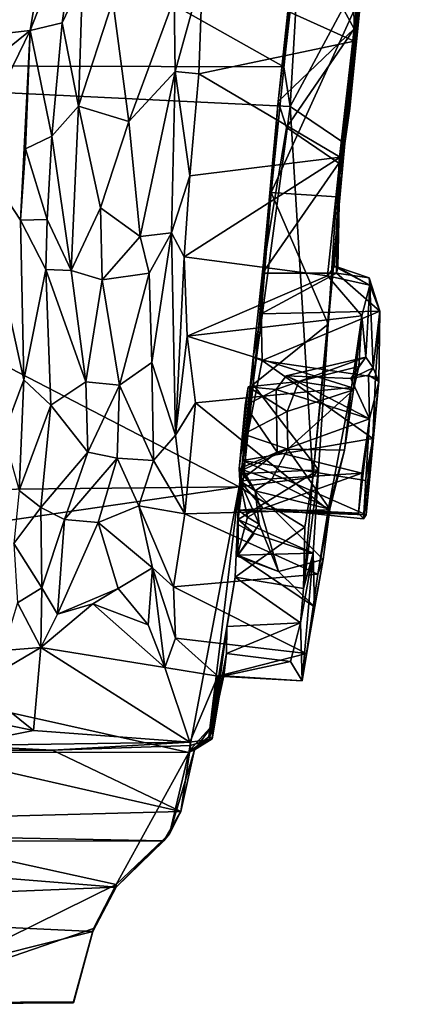
# Model space of a CAD drawing. Extents: x -2.37 to 2.4, y 0.12 to 9.62.
# Drawn here: x 0.58 to 1.98, y 0.12 to 3.5 of the extents above; entities that cross this region are included whole.
import ezdxf

# ---------------------------------------------------------------- set-up
doc = ezdxf.new("R2010")
doc.units = 0

msp = doc.modelspace()

# ---------------------------------------------------------------- linework, layer by layer
for points in [[(1.4844, 3.3411, -0.2404), (-1.6226, 5.0905, -0.2444), (1.9778, 8.1416, -0.2212)], [(1.4844, 3.3411, -0.2404), (1.9778, 8.1416, -0.2212), (1.5457, 3.8776, -0.0544)], [(-1.6226, 5.0905, -0.2444), (1.4844, 3.3411, -0.2404), (-1.4719, 3.3494, -0.2477)], [(1.7873, 4.0253, 1.1585), (1.7264, 3.4718, 0.8711), (1.7212, 3.8131, 0.9919)], [(1.7264, 3.4718, 0.8711), (1.7873, 4.0253, 1.1585), (1.7264, 3.4295, 1.2918)], [(1.7264, 3.4295, 1.2918), (1.7873, 4.0253, 1.1585), (1.7758, 3.8618, 1.5573)], [(0.4745, 3.7264, 1.713), (0.3782, 3.4395, 1.5777), (0.6867, 3.9154, 1.517)], [(0.3782, 3.4395, 1.5777), (0.6123, 3.4666, 1.244), (0.6867, 3.9154, 1.517)], [(0.6867, 3.9154, 1.517), (0.6123, 3.4666, 1.244), (0.7797, 3.8936, 1.4872)], [(0.7226, 3.4927, 1.2721), (0.7797, 3.8936, 1.4872), (0.6123, 3.4666, 1.244)], [(0.7923, 3.6409, 1.2046), (0.7797, 3.8936, 1.4872), (0.7226, 3.4927, 1.2721)], [(1.7264, 3.4295, 1.2918), (1.7758, 3.8618, 1.5573), (1.2052, 3.6653, 1.3917)], [(1.5457, 3.8776, -0.0544), (1.5065, 3.2045, -0.2446), (1.4844, 3.3411, -0.2404)], [(1.5065, 3.2045, -0.2446), (1.5457, 3.8776, -0.0544), (1.751, 3.6618, -0.1002)], [(1.4647, 3.222, 0.7706), (1.5309, 3.8313, 0.9798), (1.7264, 3.4718, 0.8711)], [(1.5309, 3.8313, 0.9798), (1.4647, 3.222, 0.7706), (1.5243, 3.7316, 0.3134)], [(1.7212, 3.8131, 0.9919), (1.7264, 3.4718, 0.8711), (1.5309, 3.8313, 0.9798)], [(1.5243, 3.7316, 0.3134), (1.4405, 2.9088, 0.1125), (1.7509, 3.5895, 0.2398)], [(1.4405, 2.9088, 0.1125), (1.5243, 3.7316, 0.3134), (1.4647, 3.222, 0.7706)], [(1.108, 3.5758, 1.1334), (1.1105, 3.3252, 1.0742), (1.2052, 3.6653, 1.3917)], [(1.1105, 3.3252, 1.0742), (1.1924, 3.3169, 1.2501), (1.2052, 3.6653, 1.3917)], [(1.7264, 3.4295, 1.2918), (1.2052, 3.6653, 1.3917), (1.1924, 3.3169, 1.2501)], [(1.6948, 3.0783, -0.2337), (1.5065, 3.2045, -0.2446), (1.751, 3.6618, -0.1002)], [(1.6948, 3.0783, -0.2337), (1.751, 3.6618, -0.1002), (1.7115, 3.1977, 0.1211)], [(1.751, 3.6618, -0.1002), (1.7509, 3.5895, 0.2398), (1.7115, 3.1977, 0.1211)], [(0.7788, 3.2057, 1.0322), (0.7923, 3.6409, 1.2046), (0.7226, 3.4927, 1.2721)], [(0.897, 3.5679, 1.0871), (0.7923, 3.6409, 1.2046), (0.7788, 3.2057, 1.0322)], [(1.7509, 3.5895, 0.2398), (1.4405, 2.9088, 0.1125), (1.6656, 2.8944, 0.0933)], [(1.7509, 3.5895, 0.2398), (1.6656, 2.8944, 0.0933), (1.7115, 3.1977, 0.1211)], [(0.7788, 3.2057, 1.0322), (0.9519, 3.1535, 0.9767), (0.897, 3.5679, 1.0871)], [(0.897, 3.5679, 1.0871), (0.9519, 3.1535, 0.9767), (1.108, 3.5758, 1.1334)], [(1.108, 3.5758, 1.1334), (0.9519, 3.1535, 0.9767), (1.1105, 3.3252, 1.0742)], [(0.7226, 3.4927, 1.2721), (0.6123, 3.4666, 1.244), (0.6869, 3.1035, 1.1806)], [(0.7226, 3.4927, 1.2721), (0.6869, 3.1035, 1.1806), (0.7788, 3.2057, 1.0322)], [(0.6123, 3.4666, 1.244), (0.3782, 3.4395, 1.5777), (0.3932, 3.2904, 1.5108)], [(0.4158, 3.0627, 1.4495), (0.6123, 3.4666, 1.244), (0.3932, 3.2904, 1.5108)], [(0.5789, 2.814, 1.1938), (0.6123, 3.4666, 1.244), (0.4158, 3.0627, 1.4495)], [(0.5964, 3.06, 1.1648), (0.6123, 3.4666, 1.244), (0.5789, 2.814, 1.1938)], [(0.6123, 3.4666, 1.244), (0.5964, 3.06, 1.1648), (0.6869, 3.1035, 1.1806)], [(1.4936, 3.1324, 0.7789), (1.4647, 3.222, 0.7706), (1.7264, 3.4718, 0.8711)], [(1.7264, 3.4718, 0.8711), (1.6739, 3.0099, 0.7778), (1.4936, 3.1324, 0.7789)], [(1.6739, 3.0099, 0.7778), (1.7264, 3.4718, 0.8711), (1.6779, 3.0313, 1.1919)], [(1.7264, 3.4295, 1.2918), (1.6779, 3.0313, 1.1919), (1.7264, 3.4718, 0.8711)], [(1.6779, 3.0313, 1.1919), (1.7264, 3.4295, 1.2918), (1.1924, 3.3169, 1.2501)], [(1.3309, 1.8971, -0.2403), (-1.2936, 1.8695, -0.2527), (-1.4719, 3.3494, -0.2477)], [(1.3309, 1.8971, -0.2403), (-1.4719, 3.3494, -0.2477), (1.5065, 3.2045, -0.2446)], [(1.4844, 3.3411, -0.2404), (1.5065, 3.2045, -0.2446), (-1.4719, 3.3494, -0.2477)], [(0.9907, 2.7579, 0.9997), (1.1105, 3.3252, 1.0742), (0.9519, 3.1535, 0.9767)], [(1.1105, 3.3252, 1.0742), (0.9907, 2.7579, 0.9997), (1.0986, 2.7707, 1.0962)], [(1.1105, 3.3252, 1.0742), (1.0986, 2.7707, 1.0962), (1.1609, 2.9666, 1.2004)], [(1.1924, 3.3169, 1.2501), (1.1105, 3.3252, 1.0742), (1.1609, 2.9666, 1.2004)], [(1.1924, 3.3169, 1.2501), (1.1609, 2.9666, 1.2004), (1.6779, 3.0313, 1.1919)], [(1.4647, 3.222, 0.7706), (1.4109, 2.6323, 0.7737), (1.4405, 2.9088, 0.1125)], [(1.4936, 3.1324, 0.7789), (1.4109, 2.6323, 0.7737), (1.4647, 3.222, 0.7706)], [(0.7533, 2.6411, 1.0883), (0.7788, 3.2057, 1.0322), (0.6869, 3.1035, 1.1806)], [(0.7788, 3.2057, 1.0322), (0.7533, 2.6411, 1.0883), (0.8538, 2.8567, 0.983)], [(0.7788, 3.2057, 1.0322), (0.8538, 2.8567, 0.983), (0.9519, 3.1535, 0.9767)], [(1.5065, 3.2045, -0.2446), (1.584, 1.9306, -0.2405), (1.3309, 1.8971, -0.2403)], [(1.5065, 3.2045, -0.2446), (1.6948, 3.0783, -0.2337), (1.584, 1.9306, -0.2405)], [(1.7115, 3.1977, 0.1211), (1.6656, 2.8944, 0.0933), (1.6948, 3.0783, -0.2337)], [(0.8538, 2.8567, 0.983), (0.9907, 2.7579, 0.9997), (0.9519, 3.1535, 0.9767)], [(1.4109, 2.6323, 0.7737), (1.4936, 3.1324, 0.7789), (1.6739, 3.0099, 0.7778)], [(0.5964, 3.06, 1.1648), (0.6716, 2.8162, 1.1881), (0.6869, 3.1035, 1.1806)], [(0.7533, 2.6411, 1.0883), (0.6869, 3.1035, 1.1806), (0.6716, 2.8162, 1.1881)], [(0.4158, 3.0627, 1.4495), (0.5214, 2.0776, 1.7604), (0.5914, 2.2649, 1.5219)], [(0.5789, 2.814, 1.1938), (0.4158, 3.0627, 1.4495), (0.5914, 2.2649, 1.5219)], [(0.6716, 2.8162, 1.1881), (0.5964, 3.06, 1.1648), (0.5789, 2.814, 1.1938)], [(1.584, 1.9306, -0.2405), (1.6948, 3.0783, -0.2337), (1.6367, 2.4572, 0.0907)], [(1.6656, 2.8944, 0.0933), (1.6367, 2.4572, 0.0907), (1.6948, 3.0783, -0.2337)], [(1.6779, 3.0313, 1.1919), (1.1609, 2.9666, 1.2004), (1.1418, 2.6879, 1.2604)], [(1.6346, 2.6232, 1.2615), (1.6779, 3.0313, 1.1919), (1.1418, 2.6879, 1.2604)], [(1.6779, 3.0313, 1.1919), (1.6346, 2.6232, 1.2615), (1.6591, 2.6548, 1.1105)], [(1.6779, 3.0313, 1.1919), (1.6591, 2.6548, 1.1105), (1.6707, 2.6531, 0.9557)], [(1.6779, 3.0313, 1.1919), (1.6707, 2.6531, 0.9557), (1.6653, 2.6318, 0.8041)], [(1.6653, 2.6318, 0.8041), (1.6739, 3.0099, 0.7778), (1.6779, 3.0313, 1.1919)], [(1.6739, 3.0099, 0.7778), (1.6653, 2.6318, 0.8041), (1.4109, 2.6323, 0.7737)], [(1.1418, 2.6879, 1.2604), (1.1609, 2.9666, 1.2004), (1.0986, 2.7707, 1.0962)], [(1.407, 2.4926, 0.6062), (1.3789, 2.3426, 0.4836), (1.4405, 2.9088, 0.1125)], [(1.3792, 2.2497, 0.1198), (1.4405, 2.9088, 0.1125), (1.3789, 2.3426, 0.4836)], [(1.4405, 2.9088, 0.1125), (1.3792, 2.2497, 0.1198), (1.6367, 2.4572, 0.0907)], [(1.4109, 2.6323, 0.7737), (1.407, 2.4926, 0.6062), (1.4405, 2.9088, 0.1125)], [(1.6367, 2.4572, 0.0907), (1.6656, 2.8944, 0.0933), (1.4405, 2.9088, 0.1125)], [(0.8601, 2.6095, 1.0407), (0.8538, 2.8567, 0.983), (0.7533, 2.6411, 1.0883)], [(0.8538, 2.8567, 0.983), (0.8601, 2.6095, 1.0407), (0.9907, 2.7579, 0.9997)], [(0.6669, 2.6451, 1.2506), (0.6716, 2.8162, 1.1881), (0.5789, 2.814, 1.1938)], [(0.6669, 2.6451, 1.2506), (0.5789, 2.814, 1.1938), (0.5914, 2.2649, 1.5219)], [(0.6669, 2.6451, 1.2506), (0.7533, 2.6411, 1.0883), (0.6716, 2.8162, 1.1881)], [(0.9907, 2.7579, 0.9997), (0.8601, 2.6095, 1.0407), (1.022, 2.6318, 1.0668)], [(0.9907, 2.7579, 0.9997), (1.022, 2.6318, 1.0668), (1.0986, 2.7707, 1.0962)], [(1.0986, 2.7707, 1.0962), (1.022, 2.6318, 1.0668), (1.0308, 2.3247, 1.354)], [(1.0308, 2.3247, 1.354), (1.1122, 2.0752, 1.6063), (1.0986, 2.7707, 1.0962)], [(1.0986, 2.7707, 1.0962), (1.1122, 2.0752, 1.6063), (1.1418, 2.6879, 1.2604)], [(1.1522, 2.415, 1.5454), (1.1418, 2.6879, 1.2604), (1.1122, 2.0752, 1.6063)], [(1.1418, 2.6879, 1.2604), (1.1522, 2.415, 1.5454), (1.6346, 2.6232, 1.2615)], [(0.6669, 2.6451, 1.2506), (0.5914, 2.2649, 1.5219), (0.6833, 2.1786, 1.5278)], [(0.8042, 2.259, 1.3419), (0.7533, 2.6411, 1.0883), (0.6669, 2.6451, 1.2506)], [(0.6669, 2.6451, 1.2506), (0.6833, 2.1786, 1.5278), (0.8042, 2.259, 1.3419)], [(0.8601, 2.6095, 1.0407), (0.7533, 2.6411, 1.0883), (0.8042, 2.259, 1.3419)], [(1.6346, 2.6232, 1.2615), (1.7805, 2.5907, 1.1736), (1.6591, 2.6548, 1.1105)], [(1.6591, 2.6548, 1.1105), (1.7805, 2.5907, 1.1736), (1.6707, 2.6531, 0.9557)], [(1.6707, 2.6531, 0.9557), (1.7777, 2.6154, 0.9247), (1.6653, 2.6318, 0.8041)], [(1.6707, 2.6531, 0.9557), (1.7805, 2.5907, 1.1736), (1.7777, 2.6154, 0.9247)], [(0.9198, 2.2474, 1.3302), (0.8601, 2.6095, 1.0407), (0.8042, 2.259, 1.3419)], [(1.022, 2.6318, 1.0668), (0.8601, 2.6095, 1.0407), (0.9198, 2.2474, 1.3302)], [(1.0308, 2.3247, 1.354), (1.022, 2.6318, 1.0668), (0.9198, 2.2474, 1.3302)], [(1.1522, 2.415, 1.5454), (1.7527, 2.485, 1.4093), (1.6346, 2.6232, 1.2615)], [(1.407, 2.4926, 0.6062), (1.4109, 2.6323, 0.7737), (1.6653, 2.6318, 0.8041)], [(1.8149, 2.5017, 0.6597), (1.407, 2.4926, 0.6062), (1.6653, 2.6318, 0.8041)], [(1.7527, 2.485, 1.4093), (1.7805, 2.5907, 1.1736), (1.6346, 2.6232, 1.2615)], [(1.6653, 2.6318, 0.8041), (1.7777, 2.6154, 0.9247), (1.8149, 2.5017, 0.6597)], [(1.7805, 2.5907, 1.1736), (1.8149, 2.5017, 0.6597), (1.7777, 2.6154, 0.9247)], [(1.7527, 2.485, 1.4093), (1.7661, 2.3437, 1.1249), (1.7805, 2.5907, 1.1736)], [(1.7661, 2.3437, 1.1249), (1.7915, 2.3069, 0.8202), (1.7805, 2.5907, 1.1736)], [(1.8149, 2.5017, 0.6597), (1.7805, 2.5907, 1.1736), (1.7915, 2.3069, 0.8202)], [(1.7527, 2.485, 1.4093), (1.1522, 2.415, 1.5454), (1.7174, 2.2393, 1.5926)], [(1.3789, 2.3426, 0.4836), (1.407, 2.4926, 0.6062), (1.4105, 2.3313, 0.5114)], [(1.8149, 2.5017, 0.6597), (1.4105, 2.3313, 0.5114), (1.407, 2.4926, 0.6062)], [(1.8149, 2.5017, 0.6597), (1.7996, 2.2742, 0.5105), (1.4105, 2.3313, 0.5114)], [(1.7527, 2.485, 1.4093), (1.7174, 2.2393, 1.5926), (1.7243, 2.2305, 1.2963)], [(1.7243, 2.2305, 1.2963), (1.7421, 2.3109, 1.198), (1.7527, 2.485, 1.4093)], [(1.7421, 2.3109, 1.198), (1.7661, 2.3437, 1.1249), (1.7527, 2.485, 1.4093)], [(1.7915, 2.3069, 0.8202), (1.8114, 2.2593, 0.8219), (1.8149, 2.5017, 0.6597)], [(1.7996, 2.2742, 0.5105), (1.8149, 2.5017, 0.6597), (1.8114, 2.2593, 0.8219)], [(1.6367, 2.4572, 0.0907), (1.3792, 2.2497, 0.1198), (1.6036, 1.956, 0.1592)], [(1.584, 1.9306, -0.2405), (1.6367, 2.4572, 0.0907), (1.6036, 1.956, 0.1592)], [(1.1813, 2.1862, 1.6392), (1.1522, 2.415, 1.5454), (1.1122, 2.0752, 1.6063)], [(1.7174, 2.2393, 1.5926), (1.1522, 2.415, 1.5454), (1.1813, 2.1862, 1.6392)], [(1.343, 1.9882, 0.4775), (1.3789, 2.3426, 0.4836), (1.4105, 2.3313, 0.5114)], [(1.3789, 2.3426, 0.4836), (1.343, 1.9882, 0.4775), (1.3466, 1.9437, 0.1967)], [(1.3466, 1.9437, 0.1967), (1.3792, 2.2497, 0.1198), (1.3789, 2.3426, 0.4836)], [(1.7661, 2.3437, 1.1249), (1.4922, 2.2785, 0.9603), (1.7154, 2.2694, 0.9461)], [(1.4922, 2.2785, 0.9603), (1.7661, 2.3437, 1.1249), (1.5356, 2.2599, 1.1209)], [(1.5356, 2.2599, 1.1209), (1.7661, 2.3437, 1.1249), (1.7421, 2.3109, 1.198)], [(1.7661, 2.3437, 1.1249), (1.7154, 2.2694, 0.9461), (1.7915, 2.3069, 0.8202)], [(1.0308, 2.3247, 1.354), (0.9198, 2.2474, 1.3302), (1.0364, 1.9876, 1.4775)], [(1.0308, 2.3247, 1.354), (1.0364, 1.9876, 1.4775), (1.1122, 2.0752, 1.6063)], [(1.79, 2.0641, 0.4731), (1.343, 1.9882, 0.4775), (1.4105, 2.3313, 0.5114)], [(1.4105, 2.3313, 0.5114), (1.7996, 2.2742, 0.5105), (1.79, 2.0641, 0.4731)], [(1.7243, 2.2305, 1.2963), (1.5356, 2.2599, 1.1209), (1.7421, 2.3109, 1.198)], [(1.7154, 2.2694, 0.9461), (1.7758, 2.2816, 0.8778), (1.7915, 2.3069, 0.8202)], [(1.8114, 2.2593, 0.8219), (1.7915, 2.3069, 0.8202), (1.7758, 2.2816, 0.8778)], [(1.4922, 2.2785, 0.9603), (1.5356, 2.2599, 1.1209), (1.458, 2.2321, 1.0341)], [(1.4922, 2.2785, 0.9603), (1.458, 2.2321, 1.0341), (1.779, 2.1318, 1.0489)], [(1.779, 2.1318, 1.0489), (1.7154, 2.2694, 0.9461), (1.4922, 2.2785, 0.9603)], [(1.7758, 2.2816, 0.8778), (1.7154, 2.2694, 0.9461), (1.779, 2.1318, 1.0489)], [(1.779, 2.1318, 1.0489), (1.8114, 2.2593, 0.8219), (1.7758, 2.2816, 0.8778)], [(1.79, 2.0641, 0.4731), (1.7996, 2.2742, 0.5105), (1.8114, 2.2593, 0.8219)], [(0.5743, 1.8846, 1.5695), (0.5914, 2.2649, 1.5219), (0.5214, 2.0776, 1.7604)], [(0.6833, 2.1786, 1.5278), (0.5914, 2.2649, 1.5219), (0.5743, 1.8846, 1.5695)], [(0.6833, 2.1786, 1.5278), (0.811, 2.017, 1.4229), (0.8042, 2.259, 1.3419)], [(0.9198, 2.2474, 1.3302), (0.8042, 2.259, 1.3419), (0.811, 2.017, 1.4229)], [(0.9198, 2.2474, 1.3302), (0.811, 2.017, 1.4229), (0.9116, 1.9961, 1.3964)], [(0.9198, 2.2474, 1.3302), (0.9116, 1.9961, 1.3964), (1.0364, 1.9876, 1.4775)], [(1.6366, 1.8186, 1.6006), (1.7174, 2.2393, 1.5926), (1.1813, 2.1862, 1.6392)], [(1.3522, 2.1769, 1.1053), (1.3621, 2.2412, 1.1763), (1.3457, 2.0783, 1.3096)], [(1.3621, 2.2412, 1.1763), (1.4966, 2.1566, 1.2513), (1.3457, 2.0783, 1.3096)], [(1.3466, 1.9437, 0.1967), (1.6036, 1.956, 0.1592), (1.3792, 2.2497, 0.1198)], [(1.458, 2.2321, 1.0341), (1.3621, 2.2412, 1.1763), (1.3522, 2.1769, 1.1053)], [(1.4966, 2.1566, 1.2513), (1.3621, 2.2412, 1.1763), (1.5356, 2.2599, 1.1209)], [(1.458, 2.2321, 1.0341), (1.5356, 2.2599, 1.1209), (1.3621, 2.2412, 1.1763)], [(1.7243, 2.2305, 1.2963), (1.4966, 2.1566, 1.2513), (1.5356, 2.2599, 1.1209)], [(1.7174, 2.2393, 1.5926), (1.6366, 1.8186, 1.6006), (1.6932, 2.0233, 1.3736)], [(1.7243, 2.2305, 1.2963), (1.7174, 2.2393, 1.5926), (1.6932, 2.0233, 1.3736)], [(1.7588, 1.7878, 0.7533), (1.7674, 1.8014, 0.6632), (1.8114, 2.2593, 0.8219)], [(1.8114, 2.2593, 0.8219), (1.779, 2.1318, 1.0489), (1.7588, 1.7878, 0.7533)], [(1.7674, 1.8014, 0.6632), (1.79, 2.0641, 0.4731), (1.8114, 2.2593, 0.8219)], [(1.458, 2.2321, 1.0341), (1.3522, 2.1769, 1.1053), (1.4621, 2.0172, 1.0579)], [(1.779, 2.1318, 1.0489), (1.458, 2.2321, 1.0341), (1.4621, 2.0172, 1.0579)], [(1.4966, 2.1566, 1.2513), (1.7243, 2.2305, 1.2963), (1.4981, 2.027, 1.3015)], [(1.7243, 2.2305, 1.2963), (1.6932, 2.0233, 1.3736), (1.4981, 2.027, 1.3015)], [(0.6833, 2.1786, 1.5278), (0.5743, 1.8846, 1.5695), (0.6487, 1.826, 1.5442)], [(0.811, 2.017, 1.4229), (0.6833, 2.1786, 1.5278), (0.6487, 1.826, 1.5442)], [(1.1813, 2.1862, 1.6392), (1.1122, 2.0752, 1.6063), (1.1439, 1.8049, 1.5972)], [(1.1439, 1.8049, 1.5972), (1.6366, 1.8186, 1.6006), (1.1813, 2.1862, 1.6392)], [(1.4621, 2.0172, 1.0579), (1.3522, 2.1769, 1.1053), (1.3312, 1.9595, 1.1344)], [(1.3312, 1.9595, 1.1344), (1.3522, 2.1769, 1.1053), (1.3457, 2.0783, 1.3096)], [(1.3457, 2.0783, 1.3096), (1.4966, 2.1566, 1.2513), (1.4981, 2.027, 1.3015)], [(1.779, 2.1318, 1.0489), (1.4621, 2.0172, 1.0579), (1.7528, 1.9443, 1.0403)], [(1.7528, 1.9443, 1.0403), (1.7409, 1.8072, 0.9213), (1.779, 2.1318, 1.0489)], [(1.7409, 1.8072, 0.9213), (1.7588, 1.7878, 0.7533), (1.779, 2.1318, 1.0489)], [(1.1122, 2.0752, 1.6063), (1.0364, 1.9876, 1.4775), (1.1439, 1.8049, 1.5972)], [(1.3431, 1.9564, 1.3365), (1.3312, 1.9595, 1.1344), (1.3457, 2.0783, 1.3096)], [(1.3457, 2.0783, 1.3096), (1.4981, 2.027, 1.3015), (1.3431, 1.9564, 1.3365)], [(1.343, 1.9882, 0.4775), (1.79, 2.0641, 0.4731), (1.7648, 1.9192, 0.5251)], [(1.7674, 1.8014, 0.6632), (1.7648, 1.9192, 0.5251), (1.79, 2.0641, 0.4731)], [(0.7307, 1.7847, 1.4008), (0.811, 2.017, 1.4229), (0.6487, 1.826, 1.5442)], [(0.811, 2.017, 1.4229), (0.7307, 1.7847, 1.4008), (0.9116, 1.9961, 1.3964)], [(1.4621, 2.0172, 1.0579), (1.3312, 1.9595, 1.1344), (1.3338, 1.9184, 1.0223)], [(1.4621, 2.0172, 1.0579), (1.3338, 1.9184, 1.0223), (1.7528, 1.9443, 1.0403)], [(1.4981, 2.027, 1.3015), (1.442, 1.9219, 1.2747), (1.3431, 1.9564, 1.3365)], [(1.442, 1.9219, 1.2747), (1.4981, 2.027, 1.3015), (1.6423, 1.8208, 1.3203)], [(1.4981, 2.027, 1.3015), (1.6932, 2.0233, 1.3736), (1.6423, 1.8208, 1.3203)], [(1.6423, 1.8208, 1.3203), (1.6932, 2.0233, 1.3736), (1.6366, 1.8186, 1.6006)], [(0.7307, 1.7847, 1.4008), (0.8461, 1.7749, 1.3249), (0.9116, 1.9961, 1.3964)], [(0.8461, 1.7749, 1.3249), (0.9858, 1.8321, 1.3865), (0.9116, 1.9961, 1.3964)], [(0.9116, 1.9961, 1.3964), (0.9858, 1.8321, 1.3865), (1.0364, 1.9876, 1.4775)], [(1.0364, 1.9876, 1.4775), (0.9858, 1.8321, 1.3865), (1.1439, 1.8049, 1.5972)], [(1.343, 1.9882, 0.4775), (1.329, 1.8175, 0.6661), (1.3255, 1.7692, 0.4)], [(1.343, 1.9882, 0.4775), (1.3255, 1.7692, 0.4), (1.3272, 1.7848, 0.2894)], [(1.3466, 1.9437, 0.1967), (1.343, 1.9882, 0.4775), (1.3272, 1.7848, 0.2894)], [(1.329, 1.8175, 0.6661), (1.343, 1.9882, 0.4775), (1.7674, 1.8014, 0.6632)], [(1.343, 1.9882, 0.4775), (1.7648, 1.9192, 0.5251), (1.7674, 1.8014, 0.6632)], [(1.6036, 1.956, 0.1592), (1.3466, 1.9437, 0.1967), (1.3272, 1.7848, 0.2894)], [(1.5856, 1.6693, 0.3296), (1.6036, 1.956, 0.1592), (1.3272, 1.7848, 0.2894)], [(1.5571, 1.7591, -0.1886), (1.3309, 1.8971, -0.2403), (1.584, 1.9306, -0.2405)], [(1.3338, 1.9184, 1.0223), (1.3312, 1.9595, 1.1344), (1.3857, 1.8837, 1.1746)], [(1.3857, 1.8837, 1.1746), (1.3312, 1.9595, 1.1344), (1.3431, 1.9564, 1.3365)], [(1.4138, 1.8233, 0.8957), (1.7528, 1.9443, 1.0403), (1.3338, 1.9184, 1.0223)], [(1.442, 1.9219, 1.2747), (1.3857, 1.8837, 1.1746), (1.3431, 1.9564, 1.3365)], [(1.7528, 1.9443, 1.0403), (1.4138, 1.8233, 0.8957), (1.7409, 1.8072, 0.9213)], [(1.5524, 1.5479, -0.0676), (1.6036, 1.956, 0.1592), (1.5856, 1.6693, 0.3296)], [(1.5524, 1.5479, -0.0676), (1.584, 1.9306, -0.2405), (1.6036, 1.956, 0.1592)], [(1.5571, 1.7591, -0.1886), (1.584, 1.9306, -0.2405), (1.5524, 1.5479, -0.0676)], [(-1.2519, 1.5221, -0.2491), (-1.2936, 1.8695, -0.2527), (1.3309, 1.8971, -0.2403)], [(1.1581, 0.9841, -0.2437), (-1.2519, 1.5221, -0.2491), (1.3309, 1.8971, -0.2403)], [(1.3309, 1.8971, -0.2403), (1.2268, 1.0377, -0.2316), (1.1581, 0.9841, -0.2437)], [(1.2268, 1.0377, -0.2316), (1.3309, 1.8971, -0.2403), (1.3173, 1.5864, -0.112)], [(1.3173, 1.5864, -0.112), (1.3309, 1.8971, -0.2403), (1.5571, 1.7591, -0.1886)], [(1.4138, 1.8233, 0.8957), (1.3338, 1.9184, 1.0223), (1.36, 1.7928, 0.8885)], [(1.3857, 1.8837, 1.1746), (1.3995, 1.769, 1.0441), (1.3338, 1.9184, 1.0223)], [(1.3995, 1.769, 1.0441), (1.36, 1.7928, 0.8885), (1.3338, 1.9184, 1.0223)], [(1.442, 1.9219, 1.2747), (1.6423, 1.8208, 1.3203), (1.3857, 1.8837, 1.1746)], [(0.5743, 1.8846, 1.5695), (0.5565, 1.7021, 1.4728), (0.6487, 1.826, 1.5442)], [(1.3857, 1.8837, 1.1746), (1.6202, 1.6478, 1.1947), (1.4664, 1.6064, 0.9508)], [(1.6423, 1.8208, 1.3203), (1.6202, 1.6478, 1.1947), (1.3857, 1.8837, 1.1746)], [(1.4664, 1.6064, 0.9508), (1.3995, 1.769, 1.0441), (1.3857, 1.8837, 1.1746)], [(0.9858, 1.8321, 1.3865), (0.8461, 1.7749, 1.3249), (1.033, 1.6193, 1.2694)], [(0.9858, 1.8321, 1.3865), (1.1048, 1.554, 1.4295), (1.1439, 1.8049, 1.5972)], [(1.1048, 1.554, 1.4295), (0.9858, 1.8321, 1.3865), (1.033, 1.6193, 1.2694)], [(0.6532, 1.5506, 1.2753), (0.6487, 1.826, 1.5442), (0.5565, 1.7021, 1.4728)], [(0.6487, 1.826, 1.5442), (0.6532, 1.5506, 1.2753), (0.7307, 1.7847, 1.4008)], [(1.1048, 1.554, 1.4295), (1.6015, 1.5967, 1.502), (1.1439, 1.8049, 1.5972)], [(1.1439, 1.8049, 1.5972), (1.6015, 1.5967, 1.502), (1.6366, 1.8186, 1.6006)], [(1.329, 1.8175, 0.6661), (1.36, 1.7928, 0.8885), (1.3241, 1.6595, 0.9112)], [(1.329, 1.8175, 0.6661), (1.3241, 1.6595, 0.9112), (1.3269, 1.6629, 0.6603)], [(1.329, 1.8175, 0.6661), (1.3269, 1.6629, 0.6603), (1.3255, 1.7692, 0.4)], [(1.4138, 1.8233, 0.8957), (1.36, 1.7928, 0.8885), (1.329, 1.8175, 0.6661)], [(1.4138, 1.8233, 0.8957), (1.329, 1.8175, 0.6661), (1.7674, 1.8014, 0.6632)], [(1.4138, 1.8233, 0.8957), (1.7674, 1.8014, 0.6632), (1.7588, 1.7878, 0.7533)], [(1.7409, 1.8072, 0.9213), (1.4138, 1.8233, 0.8957), (1.7588, 1.7878, 0.7533)], [(1.6366, 1.8186, 1.6006), (1.6015, 1.5967, 1.502), (1.6423, 1.8208, 1.3203)], [(1.6015, 1.5967, 1.502), (1.6202, 1.6478, 1.1947), (1.6423, 1.8208, 1.3203)], [(0.6532, 1.5506, 1.2753), (0.706, 1.4595, 0.8408), (0.7307, 1.7847, 1.4008)], [(0.706, 1.4595, 0.8408), (0.8461, 1.7749, 1.3249), (0.7307, 1.7847, 1.4008)], [(0.706, 1.4595, 0.8408), (0.915, 1.5485, 0.9627), (0.8461, 1.7749, 1.3249)], [(0.915, 1.5485, 0.9627), (1.033, 1.6193, 1.2694), (0.8461, 1.7749, 1.3249)], [(1.36, 1.7928, 0.8885), (1.3995, 1.769, 1.0441), (1.3241, 1.6595, 0.9112)], [(1.3241, 1.6595, 0.9112), (1.3995, 1.769, 1.0441), (1.4664, 1.6064, 0.9508)], [(1.3272, 1.7848, 0.2894), (1.3255, 1.7692, 0.4), (1.3828, 1.7372, 0.3206)], [(1.3828, 1.7372, 0.3206), (1.3255, 1.7692, 0.4), (1.3269, 1.6629, 0.6603)], [(1.3828, 1.7372, 0.3206), (1.5856, 1.6693, 0.3296), (1.3272, 1.7848, 0.2894)], [(1.5571, 1.7591, -0.1886), (1.5524, 1.5479, -0.0676), (1.3173, 1.5864, -0.112)], [(1.5856, 1.6693, 0.3296), (1.3828, 1.7372, 0.3206), (1.3269, 1.6629, 0.6603)], [(0.5565, 1.7021, 1.4728), (0.5691, 1.4988, 1.213), (0.6532, 1.5506, 1.2753)], [(1.3241, 1.6595, 0.9112), (1.4664, 1.6064, 0.9508), (1.3269, 1.6629, 0.6603)], [(1.5899, 1.4851, 0.8946), (1.5856, 1.6693, 0.3296), (1.3269, 1.6629, 0.6603)], [(1.4664, 1.6064, 0.9508), (1.5899, 1.4851, 0.8946), (1.3269, 1.6629, 0.6603)], [(1.5478, 1.2303, 0.7032), (1.5416, 1.4304, 0.0546), (1.5856, 1.6693, 0.3296)], [(1.5416, 1.4304, 0.0546), (1.5524, 1.5479, -0.0676), (1.5856, 1.6693, 0.3296)], [(1.5856, 1.6693, 0.3296), (1.5899, 1.4851, 0.8946), (1.5478, 1.2303, 0.7032)], [(1.4664, 1.6064, 0.9508), (1.6202, 1.6478, 1.1947), (1.5899, 1.4851, 0.8946)], [(1.6015, 1.5967, 1.502), (1.5628, 1.3245, 1.1745), (1.6202, 1.6478, 1.1947)], [(1.5628, 1.3245, 1.1745), (1.5899, 1.4851, 0.8946), (1.6202, 1.6478, 1.1947)], [(1.0186, 1.4231, 0.7844), (1.033, 1.6193, 1.2694), (0.915, 1.5485, 0.9627)], [(1.033, 1.6193, 1.2694), (1.0186, 1.4231, 0.7844), (1.0753, 1.2763, 0.7878)], [(1.0753, 1.2763, 0.7878), (1.1127, 1.3771, 1.2087), (1.033, 1.6193, 1.2694)], [(1.1127, 1.3771, 1.2087), (1.1048, 1.554, 1.4295), (1.033, 1.6193, 1.2694)], [(1.5628, 1.3245, 1.1745), (1.6015, 1.5967, 1.502), (1.1048, 1.554, 1.4295)], [(1.2268, 1.0377, -0.2316), (1.3173, 1.5864, -0.112), (1.2889, 1.4173, 0.0558)], [(1.3173, 1.5864, -0.112), (1.5416, 1.4304, 0.0546), (1.2889, 1.4173, 0.0558)], [(1.3173, 1.5864, -0.112), (1.5524, 1.5479, -0.0676), (1.5416, 1.4304, 0.0546)], [(0.6496, 1.3449, 0.8007), (0.6532, 1.5506, 1.2753), (0.5691, 1.4988, 1.213)], [(0.6532, 1.5506, 1.2753), (0.6496, 1.3449, 0.8007), (0.706, 1.4595, 0.8408)], [(0.8277, 1.4948, 0.7866), (0.915, 1.5485, 0.9627), (0.706, 1.4595, 0.8408)], [(0.915, 1.5485, 0.9627), (0.8277, 1.4948, 0.7866), (1.0186, 1.4231, 0.7844)], [(1.5628, 1.3245, 1.1745), (1.1048, 1.554, 1.4295), (1.1127, 1.3771, 1.2087)], [(-1.164, 0.9857, -0.2457), (-1.2519, 1.5221, -0.2491), (1.1581, 0.9841, -0.2437)], [(0.5691, 1.4988, 1.213), (0.5197, 1.3346, 0.8207), (0.6496, 1.3449, 0.8007)], [(0.6496, 1.3449, 0.8007), (0.8277, 1.4948, 0.7866), (0.706, 1.4595, 0.8408)], [(0.8277, 1.4948, 0.7866), (0.6496, 1.3449, 0.8007), (1.0753, 1.2763, 0.7878)], [(1.0186, 1.4231, 0.7844), (0.8277, 1.4948, 0.7866), (1.0753, 1.2763, 0.7878)], [(1.5628, 1.3245, 1.1745), (1.5478, 1.2303, 0.7032), (1.5899, 1.4851, 0.8946)], [(1.2877, 1.3242, 0.2428), (1.2889, 1.4173, 0.0558), (1.5416, 1.4304, 0.0546)], [(1.5416, 1.4304, 0.0546), (1.507, 1.2971, 0.2962), (1.2877, 1.3242, 0.2428)], [(1.5416, 1.4304, 0.0546), (1.5478, 1.2303, 0.7032), (1.507, 1.2971, 0.2962)], [(1.2382, 1.0314, -0.0002), (1.2268, 1.0377, -0.2316), (1.2889, 1.4173, 0.0558)], [(1.2877, 1.3242, 0.2428), (1.2382, 1.0314, -0.0002), (1.2889, 1.4173, 0.0558)], [(1.1127, 1.3771, 1.2087), (1.0753, 1.2763, 0.7878), (1.2577, 1.2471, 0.7918)], [(1.2577, 1.2471, 0.7918), (1.5628, 1.3245, 1.1745), (1.1127, 1.3771, 1.2087)], [(0.5197, 1.3346, 0.8207), (0.4293, 1.2159, 0.8021), (0.6496, 1.3449, 0.8007)], [(0.6496, 1.3449, 0.8007), (0.4293, 1.2159, 0.8021), (0.6236, 1.0594, 0.806)], [(0.6236, 1.0594, 0.806), (1.1616, 1.0202, 0.7946), (0.6496, 1.3449, 0.8007)], [(1.0753, 1.2763, 0.7878), (0.6496, 1.3449, 0.8007), (1.1616, 1.0202, 0.7946)], [(1.2416, 1.0804, 0.5234), (1.2382, 1.0314, -0.0002), (1.2877, 1.3242, 0.2428)], [(1.2877, 1.3242, 0.2428), (1.2788, 1.2479, 0.6197), (1.2416, 1.0804, 0.5234)], [(1.5478, 1.2303, 0.7032), (1.5628, 1.3245, 1.1745), (1.2577, 1.2471, 0.7918)], [(1.2788, 1.2479, 0.6197), (1.2877, 1.3242, 0.2428), (1.507, 1.2971, 0.2962)], [(1.5478, 1.2303, 0.7032), (1.2788, 1.2479, 0.6197), (1.507, 1.2971, 0.2962)], [(1.1616, 1.0202, 0.7946), (1.2577, 1.2471, 0.7918), (1.0753, 1.2763, 0.7878)], [(1.1616, 1.0202, 0.7946), (1.2277, 1.0284, 0.6981), (1.2577, 1.2471, 0.7918)], [(1.2577, 1.2471, 0.7918), (1.2277, 1.0284, 0.6981), (1.2594, 1.2134, 0.6369)], [(1.2594, 1.2134, 0.6369), (1.2416, 1.0804, 0.5234), (1.2788, 1.2479, 0.6197)], [(1.5478, 1.2303, 0.7032), (1.2577, 1.2471, 0.7918), (1.2788, 1.2479, 0.6197)], [(1.2788, 1.2479, 0.6197), (1.2577, 1.2471, 0.7918), (1.2594, 1.2134, 0.6369)], [(0.4293, 1.2159, 0.8021), (0.2696, 1.1326, 0.8296), (0.6236, 1.0594, 0.806)], [(1.2277, 1.0284, 0.6981), (1.2416, 1.0804, 0.5234), (1.2594, 1.2134, 0.6369)], [(0.3662, 1.0087, 0.7796), (0.6236, 1.0594, 0.806), (0.2696, 1.1326, 0.8296)], [(1.1616, 1.0202, 0.7946), (0.6236, 1.0594, 0.806), (0.3662, 1.0087, 0.7796)], [(1.2277, 1.0284, 0.6981), (1.1611, 0.9919, 0.423), (1.2416, 1.0804, 0.5234)], [(1.1611, 0.9919, 0.423), (1.177, 0.9936, 0.2197), (1.2416, 1.0804, 0.5234)], [(1.177, 0.9936, 0.2197), (1.2382, 1.0314, -0.0002), (1.2416, 1.0804, 0.5234)], [(1.1616, 1.0202, 0.7946), (0.3662, 1.0087, 0.7796), (0.689, 0.9921, 0.6935)], [(0.689, 0.9921, 0.6935), (1.1632, 1.0085, 0.6673), (1.1616, 1.0202, 0.7946)], [(1.2268, 1.0377, -0.2316), (1.2382, 1.0314, -0.0002), (1.1581, 0.9841, -0.2437)], [(1.177, 0.9936, 0.2197), (1.1581, 0.9841, -0.2437), (1.2382, 1.0314, -0.0002)], [(1.1632, 1.0085, 0.6673), (1.1611, 0.9919, 0.423), (1.2277, 1.0284, 0.6981)], [(1.1616, 1.0202, 0.7946), (1.1632, 1.0085, 0.6673), (1.2277, 1.0284, 0.6981)], [(-1.164, 0.9857, -0.2457), (1.1581, 0.9841, -0.2437), (0.9081, 0.5308, -0.2483)], [(-1.164, 0.9857, -0.2457), (0.9081, 0.5308, -0.2483), (0.0738, 0.1185, -0.2548)], [(-1.1173, 0.7213, 0.6276), (1.131, 0.7814, 0.6466), (0.2043, 0.9926, 0.6726)], [(0.2043, 0.9926, 0.6726), (0.689, 0.9921, 0.6935), (0.3662, 1.0087, 0.7796)], [(0.689, 0.9921, 0.6935), (0.2043, 0.9926, 0.6726), (1.131, 0.7814, 0.6466)], [(1.131, 0.7814, 0.6466), (1.1632, 1.0085, 0.6673), (0.689, 0.9921, 0.6935)], [(1.1581, 0.9841, -0.2437), (1.0911, 0.7044, -0.2427), (0.9081, 0.5308, -0.2483)], [(1.131, 0.7814, 0.6466), (1.0911, 0.7044, -0.2427), (1.177, 0.9936, 0.2197)], [(1.0911, 0.7044, -0.2427), (1.1581, 0.9841, -0.2437), (1.177, 0.9936, 0.2197)], [(1.1632, 1.0085, 0.6673), (1.131, 0.7814, 0.6466), (1.1611, 0.9919, 0.423)], [(1.177, 0.9936, 0.2197), (1.1611, 0.9919, 0.423), (1.131, 0.7814, 0.6466)], [(1.0716, 0.6805, 0.6071), (1.131, 0.7814, 0.6466), (-1.1173, 0.7213, 0.6276)], [(1.0716, 0.6805, 0.6071), (1.0911, 0.7044, -0.2427), (1.131, 0.7814, 0.6466)], [(-1.0464, 0.6781, 0.6102), (1.0716, 0.6805, 0.6071), (-1.1173, 0.7213, 0.6276)], [(0.9079, 0.5209, 0.4237), (1.0716, 0.6805, 0.6071), (-1.0464, 0.6781, 0.6102)], [(0.9079, 0.5209, 0.4237), (-1.0464, 0.6781, 0.6102), (-0.8593, 0.4488, 0.3641)], [(0.9079, 0.5209, 0.4237), (0.9081, 0.5308, -0.2483), (1.0911, 0.7044, -0.2427)], [(1.0911, 0.7044, -0.2427), (1.0716, 0.6805, 0.6071), (0.9079, 0.5209, 0.4237)], [(0.9079, 0.5209, 0.4237), (-0.8593, 0.4488, 0.3641), (0.8276, 0.3693, 0.341)], [(0.9081, 0.5308, -0.2483), (0.8302, 0.3791, -0.2446), (0.0738, 0.1185, -0.2548)], [(0.9079, 0.5209, 0.4237), (0.8276, 0.3693, 0.341), (0.8302, 0.3791, -0.2446)], [(0.9081, 0.5308, -0.2483), (0.9079, 0.5209, 0.4237), (0.8302, 0.3791, -0.2446)], [(0.8276, 0.3693, 0.341), (-0.8593, 0.4488, 0.3641), (-0.1557, 0.1213, 0.2777)], [(0.7599, 0.1231, -0.246), (0.0738, 0.1185, -0.2548), (0.8302, 0.3791, -0.2446)], [(0.7599, 0.1231, -0.246), (0.8302, 0.3791, -0.2446), (0.7631, 0.1275, 0.2849)], [(0.7631, 0.1275, 0.2849), (0.8302, 0.3791, -0.2446), (0.8276, 0.3693, 0.341)], [(-0.1557, 0.1213, 0.2777), (0.7631, 0.1275, 0.2849), (0.8276, 0.3693, 0.341)], [(0.7631, 0.1275, 0.2849), (-0.1557, 0.1213, 0.2777), (0.0738, 0.1185, -0.2548)], [(0.0738, 0.1185, -0.2548), (0.7599, 0.1231, -0.246), (0.7631, 0.1275, 0.2849)]]:
    msp.add_3dface(points)

doc.saveas('drawing.dxf')
